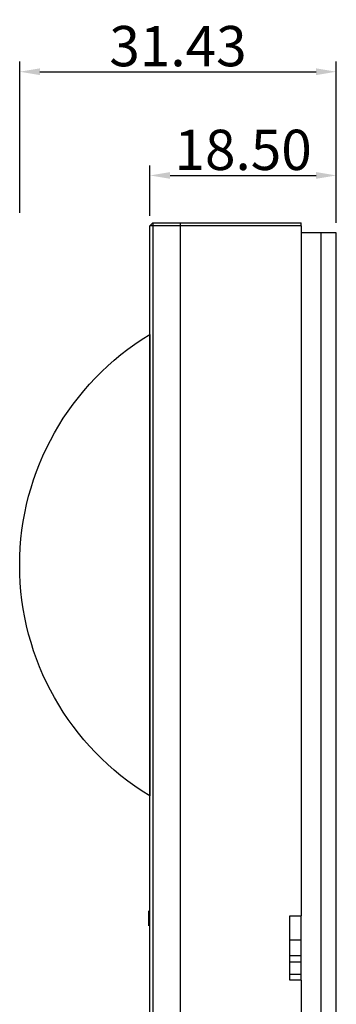
# Model space of a CAD drawing. Units: millimetres. Extents: x -386 to 1273, y -417 to 417.
# Drawn here: x -252 to -221, y 242 to 340 of the extents above; entities that cross this region are included whole.
import ezdxf

# ---------------------------------------------------------------- set-up
doc = ezdxf.new("R2010")
doc.units = ezdxf.units.MM
doc.layers.add('Make2D$可见线$曲线', color=7, linetype='Continuous', true_color=0x000000)
doc.layers.add('Make2D___U+53EF_U+89C1_U+7EBF___U+573A_U+666F_U+8F6E_U+5ED3_U+7EBF', color=7, linetype='Continuous', true_color=0x000000)
doc.styles.add('Arial Regular', font='arial.ttf')
doc.dimstyles.new('Arial', dxfattribs={"dimtxt": 1, "dimasz": 1, "dimexe": 0.5, "dimexo": 0.5, "dimgap": 0.25, "dimtad": 1, "dimtoh": 1, "dimzin": 1, "dimdsep": 46, "dimtxsty": 'Arial Regular', "dimcen": 0.5, "dimazin": 1, "dimtfac": 1, "dimtdec": 4, "dimtix": 1, "dimtofl": 0, "dimtmove": 1, "dimatfit": 3, "dimfxl": 1, "dimtolj": 1, "dimtzin": 1, "dimarcsym": 0})

# ---------------------------------------------------------------- blocks, each defined once
blk = doc.blocks.new('*D41')
at = {"layer": 'Defpoints', "color": 0}
for p in [(-220.608, 324.7), (-239.108, 319.7), (-220.608, 319)]:
    blk.add_point(p, dxfattribs=at)
at = {"layer": 'Make2D___U+53EF_U+89C1_U+7EBF___U+573A_U+666F_U+8F6E_U+5ED3_U+7EBF', "color": 0, "lineweight": -2}
for p, q in [((-239.108, 320.7), (-239.108, 325.7)), ((-220.608, 320), (-220.608, 325.7)), ((-237.108, 324.7), (-222.608, 324.7))]:
    blk.add_line(p, q, dxfattribs=at)
at = {"layer": 'Make2D___U+53EF_U+89C1_U+7EBF___U+573A_U+666F_U+8F6E_U+5ED3_U+7EBF', "color": 0}
for points in [[(-237.108, 325.033), (-237.108, 324.367), (-239.108, 324.7)], [(-222.608, 324.367), (-222.608, 325.033), (-220.608, 324.7)]]:
    blk.add_solid(points, dxfattribs=at)
at = {"layer": 'Make2D___U+53EF_U+89C1_U+7EBF___U+573A_U+666F_U+8F6E_U+5ED3_U+7EBF', "color": 0, "insert": (-229.858, 327.242), "char_height": 4, "attachment_point": 5, "style": 'Arial Regular'}
blk.add_mtext('\\A1;18.50', dxfattribs=at)
blk = doc.blocks.new('*D45')
at = {"layer": 'Defpoints', "color": 0}
for p in [(-220.608, 335), (-252.038, 320), (-220.608, 320)]:
    blk.add_point(p, dxfattribs=at)
at = {"layer": 'Make2D___U+53EF_U+89C1_U+7EBF___U+573A_U+666F_U+8F6E_U+5ED3_U+7EBF', "color": 0, "lineweight": -2}
for p, q in [((-252.038, 321), (-252.038, 336)), ((-220.608, 321), (-220.608, 336)), ((-250.038, 335), (-222.608, 335))]:
    blk.add_line(p, q, dxfattribs=at)
at = {"layer": 'Make2D___U+53EF_U+89C1_U+7EBF___U+573A_U+666F_U+8F6E_U+5ED3_U+7EBF', "color": 0}
for points in [[(-250.038, 335.333), (-250.038, 334.666), (-252.038, 335)], [(-222.608, 334.666), (-222.608, 335.333), (-220.608, 335)]]:
    blk.add_solid(points, dxfattribs=at)
at = {"layer": 'Make2D___U+53EF_U+89C1_U+7EBF___U+573A_U+666F_U+8F6E_U+5ED3_U+7EBF', "color": 0, "insert": (-236.323, 337.542), "char_height": 4, "attachment_point": 5, "style": 'Arial Regular'}
blk.add_mtext('\\A1;31.43', dxfattribs=at)

msp = doc.modelspace()

# ---------------------------------------------------------------- linework, layer by layer
at = {"layer": 'Make2D$可见线$曲线', "color": 18, "lineweight": -3, "true_color": 0x000000}
for p, q in [((-239.108, 319.7), (-238.808, 320)), ((-238.808, 319.7), (-239.108, 319.7)), ((-239.108, 160.3), (-239.108, 319.7)), ((-238.808, 320), (-236.108, 320)), ((-238.808, 320), (-238.808, 319.7)), ((-236.108, 319.7), (-238.808, 319.7)), ((-238.808, 319.7), (-238.808, 160.3)), ((-236.108, 320), (-236.108, 319.7)), ((-236.108, 320), (-224.108, 320)), ((-224.108, 319.7), (-236.108, 319.7)), ((-236.108, 319.7), (-236.108, 160.3)), ((-224.108, 319.7), (-224.108, 320)), ((-224.108, 319.7), (-224.108, 251.2)), ((-220.608, 319), (-224.108, 319)), ((-222.108, 1), (-222.108, 319)), ((-220.608, 317), (-220.608, 319)), ((-220.608, 3), (-220.608, 317)), ((-239.13, 308.902), (-239.129, 263.098)), ((-239.208, 251.375), (-239.208, 251.673)), ((-239.208, 250.522), (-239.208, 251.375)), ((-239.208, 250.184), (-239.208, 250.522)), ((-225.208, 251.2), (-224.108, 251.2)), ((-225.208, 244.8), (-225.208, 251.2)), ((-224.108, 244.8), (-224.108, 251.2)), ((-225.208, 248.8), (-224.108, 248.8)), ((-224.108, 247.2), (-225.208, 247.2)), ((-224.108, 246.6), (-225.208, 246.6)), ((-225.208, 245.4), (-224.108, 245.4)), ((-224.108, 244.8), (-225.208, 244.8)), ((-224.108, 244.8), (-224.108, 160.3))]:
    msp.add_line(p, q, dxfattribs=at)
at = {"layer": 'Make2D$可见线$曲线', "color": 18, "lineweight": -3, "true_color": 0x000000, "extrusion": (0, 0, -1)}
msp.add_arc((225.267, 286), 26.771, 301.18496, 58.8124, dxfattribs=at)

# ---------------------------------------------------------------- dimensions: what is measured, and where the dimension line sits
at = {"layer": 'Make2D___U+53EF_U+89C1_U+7EBF___U+573A_U+666F_U+8F6E_U+5ED3_U+7EBF'}
for base, p1, p2, picture, middle in [((-220.608, 335), (-252.038, 320), (-220.608, 320), '*D45', (-236.323, 337.542)), ((-220.608, 324.7), (-239.108, 319.7), (-220.608, 319), '*D41', (-229.858, 327.242))]:
    dim = msp.add_linear_dim(base=base, p1=p1, p2=p2, dimstyle='Arial', override={"dimscale": 2, "dimtxt": 2, "dimasz": 1, "dimexe": 0.5, "dimexo": 0.5, "dimgap": 0.25, "dimtad": 1, "dimtih": 0, "dimtoh": 0, "dimdec": 2, "dimlfac": 1, "dimzin": 1, "dimtxsty": 'Arial Regular', "dimsah": 0, "dimcen": 0.5, "dimadec": 2, "dimazin": 1, "dimtix": 0, "dimtmove": 0, "dimtzin": 1}, dxfattribs=at)
    dim.commit()
    dim.dimension.update_dxf_attribs({"geometry": picture, "text_midpoint": middle})

doc.saveas('drawing.dxf')
